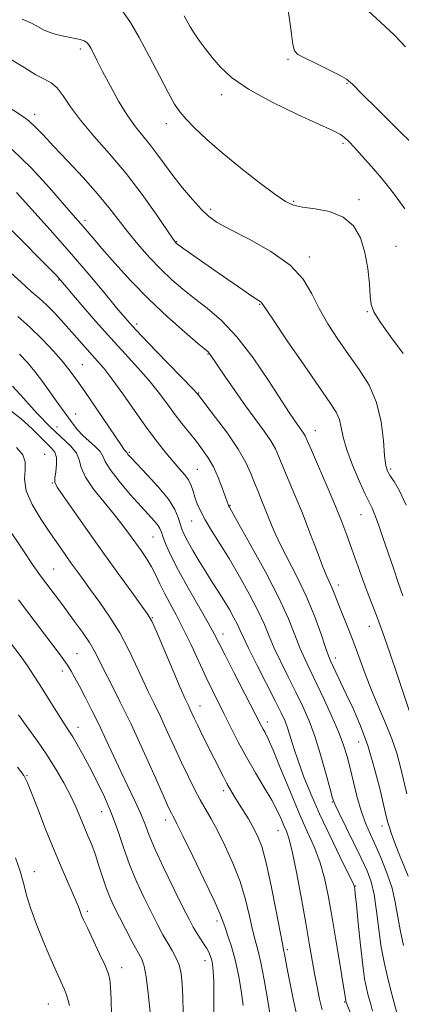
# Model space of a CAD drawing. Extents: x 2087300 to 2090200, y 297300 to 300200.
# Drawn here: x 2088327 to 2088436, y 299561 to 299842 of the extents above; entities that cross this region are included whole.
import ezdxf

# ---------------------------------------------------------------- set-up
doc = ezdxf.new("R2010")
doc.units = 0
doc.header["$MEASUREMENT"] = 0
for name, color, linetype, lineweight in [('CONTOUR INDEX', 41, 'Continuous', 13), ('CONTOUR INTERMEDIATE', 44, 'Continuous', 0), ('SPOT ELEVATION DTM', 2, 'Continuous', 13)]:
    doc.layers.add(name, color=color, linetype=linetype, lineweight=lineweight)

msp = doc.modelspace()

# ---------------------------------------------------------------- linework, layer by layer
at = {"layer": 'CONTOUR INDEX', "flags": 128}
for points, elevation in [([(2088403.089, 299849.419), (2088403.592, 299847), (2088404.284, 299842.392), (2088404.829, 299838.267), (2088405.267, 299835.158), (2088405.721, 299833.378), (2088406.639, 299832.376), (2088408.551, 299831.385), (2088411.728, 299829.846), (2088415.409, 299828.034), (2088418.574, 299826.431), (2088420.582, 299825.276), (2088422.316, 299823.836), (2088425.04, 299821.131), (2088429.574, 299816.583), (2088434.975, 299811.196), (2088439.856, 299806.376)], 1150), ([(2088322.195, 299818.442), (2088327.622, 299814.881), (2088329.72, 299813.332), (2088331.635, 299811.587), (2088333.812, 299809.308), (2088336.76, 299806.138), (2088340.767, 299801.898), (2088345.247, 299797.118), (2088349.396, 299792.505), (2088352.632, 299788.58), (2088357.895, 299781.716), (2088360.891, 299778.076), (2088364.157, 299774.376), (2088367.45, 299770.911), (2088370.602, 299767.887), (2088373.742, 299765.169), (2088377.075, 299762.538), (2088380.767, 299759.721), (2088384.832, 299756.246), (2088389.247, 299751.591), (2088393.897, 299745.539), (2088398.298, 299739.095), (2088404.215, 299729.943), (2088405.601, 299727.846), (2088406.48, 299726.583), (2088407.854, 299724.698), (2088408.352, 299723.972), (2088408.743, 299723.263), (2088409.346, 299721.912), (2088410.55, 299719.128), (2088412.59, 299714.446), (2088415.07, 299708.722), (2088417.442, 299703.137), (2088419.29, 299698.581), (2088420.742, 299694.761), (2088422.057, 299691.089), (2088424.885, 299683.042), (2088426.31, 299679.15), (2088429.154, 299671.838), (2088430.892, 299667.162), (2088432.993, 299661.159), (2088435.202, 299654.646), (2088438.66, 299644.332)], 1140), ([(2088326.551, 299757.385), (2088330.029, 299754.297), (2088333.491, 299750.901), (2088336.742, 299747.447), (2088339.486, 299744.332), (2088341.577, 299741.764), (2088343.455, 299739.204), (2088345.711, 299735.923), (2088356.181, 299720.464), (2088356.9, 299719.429), (2088357.186, 299719.067), (2088357.693, 299718.565), (2088357.761, 299718.448), (2088357.823, 299718.308), (2088357.949, 299718.1), (2088358.26, 299717.72), (2088359.085, 299716.83), (2088363.608, 299712.114), (2088366.849, 299708.569), (2088369.689, 299705.073), (2088371.498, 299702.168), (2088372.474, 299699.863), (2088373.025, 299698.031), (2088373.52, 299696.505), (2088374.179, 299694.955), (2088375.181, 299693.012), (2088376.642, 299690.422), (2088378.426, 299687.404), (2088380.332, 299684.295), (2088382.19, 299681.365), (2088383.952, 299678.623), (2088385.6, 299676.009), (2088387.107, 299673.499), (2088388.41, 299671.192), (2088389.438, 299669.219), (2088390.209, 299667.557), (2088391.102, 299665.562), (2088392.588, 299662.44), (2088394.947, 299657.729), (2088400.19, 299647.441), (2088401.91, 299643.989), (2088403.014, 299641.557), (2088403.817, 299639.406), (2088404.605, 299636.909), (2088405.539, 299633.874), (2088406.747, 299630.221), (2088408.346, 299625.882), (2088410.386, 299620.844), (2088412.905, 299615.109), (2088415.84, 299608.844), (2088418.73, 299602.885), (2088421.013, 299598.23), (2088422.287, 299595.581), (2088422.784, 299594.448), (2088422.897, 299594.043), (2088422.966, 299593.567), (2088423.12, 299592.192), (2088423.436, 299589.08), (2088423.957, 299583.795), (2088424.598, 299577.511), (2088425.244, 299571.801), (2088425.807, 299567.843), (2088426.321, 299565.224), (2088426.847, 299563.133), (2088427.435, 299560.922), (2088428.083, 299558.609)], 1130), ([(2088323.353, 299697.605), (2088328.214, 299690.312), (2088330.977, 299686.129), (2088331.908, 299684.771), (2088332.754, 299683.598), (2088339.304, 299674.892), (2088342.815, 299670.152), (2088345.048, 299667.052), (2088347.043, 299664.11), (2088348.506, 299661.656), (2088349.741, 299659.259), (2088351.204, 299656.299), (2088353.256, 299652.262), (2088355.88, 299647.054), (2088358.966, 299640.691), (2088362.337, 299633.394), (2088365.558, 299626.218), (2088368.13, 299620.427), (2088369.7, 299616.931), (2088370.493, 299615.232), (2088370.883, 299614.477), (2088371.257, 299613.793), (2088372.066, 299612.226), (2088373.778, 299608.799), (2088376.627, 299603.007), (2088379.921, 299596.223), (2088382.734, 299590.291), (2088384.394, 299586.554), (2088385.236, 299584.359), (2088385.847, 299582.55), (2088386.688, 299580.174), (2088387.723, 299577.082), (2088388.786, 299573.324), (2088389.734, 299569.013), (2088390.5, 299564.505), (2088391.038, 299560.22)], 1120), ([(2088325.923, 299602.468), (2088327.268, 299598.626), (2088327.935, 299596.256), (2088328.42, 299594.185), (2088329.149, 299591.45), (2088330.245, 299587.923), (2088331.76, 299583.685), (2088333.679, 299578.912), (2088335.722, 299574.155), (2088337.546, 299570.06), (2088338.889, 299567.09), (2088339.814, 299564.985), (2088340.467, 299563.3), (2088340.971, 299561.694), (2088341.358, 299560.222)], 1110)]:
    msp.add_lwpolyline(points, dxfattribs=dict(at, elevation=elevation))
at = {"layer": 'CONTOUR INTERMEDIATE', "flags": 128}
for points, elevation in [([(2088417.81, 299858.433), (2088418.388, 299856.943), (2088419.317, 299854.097), (2088419.925, 299852.3), (2088420.486, 299851.172), (2088421.312, 299850.152), (2088422.65, 299848.783), (2088424.481, 299847.026), (2088426.718, 299844.948), (2088431.808, 299840.283), (2088434.132, 299838.078), (2088436.009, 299836.183), (2088437.52, 299834.564)], 1152), ([(2088356.589, 299844.649), (2088358.793, 299841.52), (2088361.313, 299837.238), (2088364.176, 299831.854), (2088367.059, 299826.228), (2088369.546, 299821.42), (2088371.381, 299818.171), (2088372.935, 299815.944), (2088374.74, 299813.881), (2088377.253, 299811.276), (2088380.643, 299808.025), (2088385.008, 299804.174), (2088390.267, 299799.875), (2088395.635, 299795.702), (2088400.15, 299792.336), (2088403.185, 299790.264), (2088405.461, 299789.198), (2088408.034, 299788.659), (2088411.647, 299788.184), (2088415.792, 299787.373), (2088419.65, 299785.841), (2088422.57, 299783.302), (2088424.584, 299779.86), (2088425.897, 299775.715), (2088426.701, 299771.145), (2088427.153, 299766.737), (2088427.403, 299763.154), (2088427.662, 299760.761), (2088428.406, 299758.73), (2088430.173, 299755.932), (2088433.236, 299751.65), (2088436.808, 299746.812)], 1146), ([(2088374.128, 299843.424), (2088375.9, 299840.274), (2088377.035, 299838.429), (2088378.478, 299836.342), (2088380.212, 299834.025), (2088382.19, 299831.498), (2088384.493, 299828.767), (2088387.714, 299825.761), (2088392.57, 299822.394), (2088399.371, 299818.69), (2088406.781, 299815.12), (2088416.912, 299810.509), (2088418.913, 299809.484), (2088420.086, 299808.623), (2088421.312, 299807.435), (2088422.903, 299805.717), (2088425.025, 299803.34), (2088427.741, 299800.268), (2088430.69, 299796.845), (2088433.409, 299793.506), (2088435.554, 299790.603), (2088437.265, 299788.136)], 1148), ([(2088327.791, 299842.462), (2088330.431, 299841.27), (2088332.373, 299840.271), (2088333.933, 299839.433), (2088335.478, 299838.74), (2088337.285, 299838.175), (2088339.255, 299837.709), (2088342.93, 299836.951), (2088344.386, 299836.596), (2088345.505, 299836.214), (2088346.275, 299835.757), (2088346.846, 299835.108), (2088347.415, 299834.131), (2088348.168, 299832.678), (2088349.257, 299830.538), (2088350.828, 299827.484), (2088352.951, 299823.452), (2088355.407, 299819.015), (2088357.901, 299814.907), (2088360.202, 299811.667), (2088362.326, 299809.045), (2088364.35, 299806.594), (2088366.366, 299803.939), (2088368.511, 299800.99), (2088370.937, 299797.729), (2088373.709, 299794.215), (2088376.551, 299790.813), (2088379.105, 299787.97), (2088381.228, 299785.946), (2088383.648, 299784.267), (2088387.312, 299782.273), (2088392.769, 299779.466), (2088398.968, 299775.974), (2088404.46, 299772.087), (2088408.185, 299768.044), (2088410.653, 299763.893), (2088412.766, 299759.632), (2088415.246, 299755.274), (2088418.105, 299750.879), (2088421.177, 299746.521), (2088424.266, 299742.213), (2088427.063, 299737.728), (2088429.224, 299732.774), (2088430.521, 299727.261), (2088431.175, 299721.875), (2088431.517, 299717.502), (2088431.845, 299714.749), (2088432.326, 299713.113), (2088433.093, 299711.813), (2088434.252, 299710.117), (2088435.802, 299707.484), (2088437.718, 299703.423)], 1144), ([(2088324.501, 299831.026), (2088328.572, 299828.482), (2088331.753, 299826.509), (2088334.178, 299825.24), (2088336.095, 299824.21), (2088337.784, 299822.802), (2088339.532, 299820.525), (2088341.668, 299817.383), (2088344.531, 299813.508), (2088348.335, 299809.011), (2088352.803, 299803.933), (2088357.532, 299798.296), (2088362.116, 299792.271), (2088366.123, 299786.612), (2088370.816, 299779.739), (2088371.545, 299778.711), (2088371.783, 299778.424), (2088372.002, 299778.232), (2088372.631, 299777.767), (2088374.093, 299776.73), (2088383.847, 299769.904), (2088390.961, 299764.971), (2088393.546, 299763.207), (2088395.114, 299762.166), (2088395.892, 299761.666), (2088396.222, 299761.433), (2088396.513, 299761.074), (2088399.677, 299756.348), (2088403.669, 299750.457), (2088408.482, 299743.406), (2088412.871, 299737.037), (2088415.87, 299732.725), (2088417.628, 299729.994), (2088418.573, 299727.905), (2088419.128, 299725.635), (2088419.693, 299722.829), (2088420.663, 299719.249), (2088422.283, 299714.845), (2088424.208, 299710.319), (2088425.944, 299706.561), (2088427.963, 299702.487), (2088428.758, 299700.616), (2088429.779, 299697.816), (2088431.035, 299694.153), (2088434.016, 299685.349), (2088435.51, 299681.008), (2088436.779, 299677.403)], 1142), ([(2088324.878, 299805.218), (2088330.507, 299799.784), (2088335.65, 299794.182), (2088342.433, 299786.35), (2088345.227, 299783.157), (2088348.098, 299779.78), (2088350.637, 299776.83), (2088354.317, 299772.637), (2088358.914, 299767.604), (2088364.081, 299762.3), (2088369.412, 299757.269), (2088374.283, 299752.955), (2088378.011, 299749.778), (2088381.042, 299747.222), (2088381.355, 299746.914), (2088381.637, 299746.535), (2088385.835, 299740.308), (2088388.677, 299736.16), (2088391.708, 299731.848), (2088397.007, 299724.58), (2088398.929, 299721.776), (2088400.253, 299719.462), (2088401.285, 299717.198), (2088402.419, 299714.449), (2088405.861, 299706.297), (2088407.975, 299701.11), (2088410.151, 299695.502), (2088412.192, 299690.122), (2088413.886, 299685.713), (2088415.089, 299682.795), (2088416.511, 299679.641), (2088417.064, 299678.242), (2088417.706, 299676.522), (2088418.567, 299674.291), (2088421.148, 299667.949), (2088422.683, 299664.012), (2088425.933, 299655.16), (2088427.768, 299650.455), (2088429.791, 299645.709), (2088431.817, 299641.041), (2088433.609, 299636.571), (2088434.996, 299632.387), (2088436.071, 299628.432), (2088437.921, 299620.819)], 1138), ([(2088326.174, 299792.811), (2088330.534, 299788.006), (2088335.782, 299782.19), (2088341.329, 299775.916), (2088346.623, 299769.737), (2088351.25, 299764.203), (2088354.836, 299759.862), (2088357.243, 299756.974), (2088359.288, 299754.66), (2088362.032, 299751.752), (2088366.145, 299747.488), (2088376.846, 299736.44), (2088377.723, 299735.505), (2088378.121, 299735.011), (2088380.378, 299732.114), (2088383.172, 299728.491), (2088386.535, 299723.958), (2088389.624, 299719.427), (2088391.798, 299715.617), (2088393.228, 299712.478), (2088394.287, 299709.771), (2088395.291, 299707.268), (2088396.309, 299704.808), (2088397.352, 299702.243), (2088398.464, 299699.419), (2088399.82, 299696.156), (2088401.628, 299692.264), (2088406.676, 299682.439), (2088409.288, 299676.945), (2088411.533, 299671.46), (2088413.324, 299666.512), (2088414.628, 299662.683), (2088415.465, 299660.322), (2088416.067, 299658.853), (2088420.548, 299649.355), (2088422.498, 299645.191), (2088424.611, 299640.286), (2088426.694, 299634.625), (2088428.568, 299628.361), (2088430.126, 299622.303), (2088431.996, 299614.38), (2088432.455, 299612.588), (2088432.894, 299611.147), (2088433.513, 299609.307), (2088434.373, 299606.923), (2088435.5, 299603.997), (2088438.255, 299597.198)], 1136), ([(2088321.264, 299785.371), (2088327.816, 299779.023), (2088333.081, 299773.703), (2088336.215, 299770.491), (2088337.678, 299768.968), (2088338.255, 299768.34), (2088344.667, 299760.826), (2088348.785, 299756.064), (2088353.156, 299751.127), (2088357.235, 299746.672), (2088360.879, 299742.721), (2088364.044, 299739.137), (2088366.727, 299735.799), (2088369.077, 299732.65), (2088371.284, 299729.652), (2088373.488, 299726.778), (2088375.643, 299724.065), (2088377.652, 299721.564), (2088379.445, 299719.271), (2088381.047, 299716.964), (2088382.51, 299714.368), (2088383.861, 299711.347), (2088385.025, 299708.322), (2088386.443, 299704.34), (2088386.723, 299703.59), (2088386.872, 299703.249), (2088387.09, 299702.846), (2088389.841, 299697.992), (2088393.273, 299691.881), (2088397.422, 299684.297), (2088401.26, 299676.874), (2088404.007, 299670.901), (2088405.864, 299666.289), (2088407.281, 299662.602), (2088408.655, 299659.394), (2088410.184, 299656.166), (2088412.012, 299652.404), (2088414.199, 299647.804), (2088416.455, 299642.877), (2088418.404, 299638.346), (2088419.78, 299634.7), (2088420.757, 299631.512), (2088421.622, 299628.129), (2088422.603, 299624.095), (2088423.713, 299619.764), (2088424.905, 299615.69), (2088426.154, 299612.254), (2088427.499, 299609.142), (2088429, 299605.868), (2088430.663, 299602.076), (2088432.294, 299597.947), (2088433.647, 299593.793), (2088434.565, 299589.837), (2088435.941, 299581.859), (2088436.899, 299577.411)], 1134), ([(2088323.563, 299770.766), (2088327.484, 299767.152), (2088330.406, 299764.565), (2088332.653, 299762.608), (2088334.753, 299760.668), (2088337.108, 299758.285), (2088339.618, 299755.6), (2088342.051, 299752.905), (2088347.815, 299746.355), (2088349.372, 299744.628), (2088351.123, 299742.563), (2088353.446, 299739.545), (2088356.568, 299735.206), (2088360.116, 299730.18), (2088363.569, 299725.351), (2088366.509, 299721.418), (2088368.949, 299718.347), (2088371.004, 299715.919), (2088372.768, 299713.926), (2088374.229, 299712.208), (2088375.351, 299710.615), (2088376.13, 299709.019), (2088376.7, 299707.374), (2088377.231, 299705.656), (2088377.885, 299703.817), (2088378.807, 299701.725), (2088380.136, 299699.226), (2088381.975, 299696.178), (2088384.287, 299692.491), (2088386.996, 299688.088), (2088389.975, 299683.012), (2088392.889, 299677.785), (2088395.349, 299673.046), (2088397.108, 299669.229), (2088398.483, 299665.925), (2088399.935, 299662.521), (2088401.801, 299658.562), (2088403.943, 299654.243), (2088406.101, 299649.923), (2088408.073, 299645.827), (2088409.883, 299641.657), (2088411.613, 299636.986), (2088413.301, 299631.623), (2088414.804, 299626.331), (2088415.938, 299622.112), (2088416.633, 299619.58), (2088417.283, 299617.797), (2088418.399, 299615.441), (2088422.649, 299606.871), (2088424.856, 299602.36), (2088426.504, 299598.78), (2088427.659, 299595.594), (2088428.509, 299591.948), (2088429.223, 299587.257), (2088429.891, 299582.008), (2088430.58, 299576.958), (2088431.352, 299572.653), (2088432.234, 299568.801), (2088433.244, 299564.897), (2088434.372, 299560.631), (2088435.488, 299556.46)], 1132), ([(2088327.003, 299746.642), (2088329.33, 299744.214), (2088331.415, 299741.683), (2088333.571, 299738.812), (2088335.691, 299735.861), (2088337.564, 299733.216), (2088339.042, 299731.154), (2088342.403, 299726.542), (2088343.661, 299724.961), (2088345.181, 299723.334), (2088346.984, 299721.699), (2088348.762, 299720.129), (2088350.124, 299718.71), (2088350.868, 299717.431), (2088351.557, 299715.893), (2088352.944, 299713.601), (2088355.522, 299710.275), (2088358.75, 299706.489), (2088361.828, 299703.035), (2088365.651, 299698.827), (2088366.607, 299697.657), (2088367.188, 299696.707), (2088367.628, 299695.65), (2088368.171, 299694.155), (2088369.05, 299691.925), (2088370.448, 299688.802), (2088372.537, 299684.66), (2088375.354, 299679.556), (2088380.992, 299669.73), (2088382.746, 299666.549), (2088384.133, 299663.858), (2088385.86, 299660.433), (2088388.398, 299655.481), (2088396.203, 299640.341), (2088396.738, 299639.344), (2088397.306, 299638.33), (2088398.182, 299636.558), (2088399.62, 299633.282), (2088401.771, 299628.07), (2088404.36, 299621.746), (2088407.007, 299615.449), (2088409.391, 299610.056), (2088411.422, 299605.406), (2088413.07, 299601.077), (2088414.341, 299596.649), (2088415.396, 299591.721), (2088416.434, 299585.895), (2088417.586, 299579.06), (2088418.713, 299572.246), (2088419.604, 299566.769), (2088420.389, 299561.721), (2088420.457, 299561.408), (2088420.654, 299560.854), (2088421.872, 299557.88)], 1128), ([(2088325.019, 299737.467), (2088328.14, 299733.974), (2088332.016, 299729.76), (2088335.922, 299725.737), (2088341.753, 299720.228), (2088343.372, 299718.247), (2088344.142, 299716.319), (2088344.714, 299714.141), (2088345.889, 299711.418), (2088348.215, 299707.989), (2088351.228, 299704.228), (2088354.213, 299700.64), (2088356.616, 299697.611), (2088358.527, 299695.038), (2088361.836, 299690.403), (2088363.405, 299688.101), (2088364.825, 299685.771), (2088366.057, 299683.388), (2088367.232, 299680.897), (2088368.524, 299678.235), (2088370.073, 299675.319), (2088371.881, 299671.984), (2088373.915, 299668.048), (2088376.122, 299663.449), (2088380.428, 299654.127), (2088382.241, 299650.35), (2088385.609, 299643.594), (2088387.494, 299639.785), (2088389.609, 299635.616), (2088391.972, 299631.241), (2088394.545, 299626.836), (2088397.071, 299622.653), (2088399.235, 299618.968), (2088400.809, 299615.985), (2088401.902, 299613.628), (2088402.709, 299611.75), (2088403.416, 299610.071), (2088404.174, 299607.778), (2088405.127, 299603.923), (2088406.358, 299597.942), (2088407.712, 299590.797), (2088408.972, 299583.834), (2088409.977, 299578.099), (2088411.484, 299569.374), (2088412.184, 299565.57), (2088412.912, 299562.073), (2088413.684, 299559.04)], 1126), ([(2088323.643, 299731.174), (2088327.537, 299728.048), (2088330.604, 299725.293), (2088332.945, 299722.971), (2088334.743, 299721.133), (2088336.136, 299719.757), (2088337.112, 299718.523), (2088337.617, 299717.038), (2088337.649, 299715.056), (2088337.411, 299712.923), (2088337.158, 299711.13), (2088337.17, 299709.926), (2088337.826, 299708.577), (2088339.533, 299706.103), (2088346.511, 299696.179), (2088350.929, 299689.95), (2088355.304, 299683.859), (2088359.174, 299678.522), (2088362.084, 299674.532), (2088363.791, 299672.136), (2088364.9, 299670.193), (2088366.229, 299667.221), (2088373.042, 299651.218), (2088374.459, 299647.976), (2088375.26, 299646.228), (2088375.778, 299645.141), (2088377.029, 299642.456), (2088378.052, 299640.335), (2088379.452, 299637.52), (2088382.658, 299631.127), (2088385.287, 299625.841), (2088386.386, 299623.737), (2088387.424, 299621.907), (2088388.492, 299620.153), (2088391.067, 299616.024), (2088392.528, 299613.612), (2088393.926, 299611.199), (2088395.167, 299608.801), (2088396.349, 299605.721), (2088397.621, 299601.089), (2088399.063, 299594.48), (2088400.482, 299587.268), (2088401.616, 299581.273), (2088402.28, 299577.832), (2088402.723, 299575.716), (2088402.868, 299574.959), (2088403.656, 299570.713), (2088404.468, 299566.476), (2088405.432, 299561.64), (2088406.356, 299557.372)], 1124), ([(2088326.196, 299719.937), (2088327.992, 299717.796), (2088328.699, 299715.779), (2088328.616, 299713.531), (2088328.434, 299710.842), (2088328.936, 299707.534), (2088330.666, 299703.551), (2088333.2, 299699.305), (2088335.871, 299695.328), (2088338.15, 299692.023), (2088340.058, 299689.288), (2088341.753, 299686.892), (2088343.403, 299684.595), (2088345.209, 299682.118), (2088347.38, 299679.17), (2088350.034, 299675.545), (2088352.926, 299671.38), (2088355.721, 299666.897), (2088358.155, 299662.318), (2088360.256, 299657.864), (2088362.123, 299653.759), (2088363.858, 299650.119), (2088365.57, 299646.641), (2088367.372, 299642.916), (2088369.338, 299638.666), (2088371.394, 299634.139), (2088373.43, 299629.714), (2088375.353, 299625.705), (2088377.137, 299622.17), (2088378.773, 299619.104), (2088381.85, 299613.654), (2088383.664, 299610.305), (2088385.841, 299605.994), (2088388.128, 299600.983), (2088390.178, 299595.69), (2088391.729, 299590.517), (2088392.859, 299585.813), (2088393.732, 299581.911), (2088394.496, 299578.93), (2088395.25, 299576.13), (2088396.077, 299572.556), (2088397.023, 299567.615), (2088397.971, 299562.171), (2088399.289, 299554.376)], 1122), ([(2088326.76, 299676.3), (2088338.986, 299660.148), (2088340.146, 299658.55), (2088340.95, 299657.32), (2088341.798, 299655.889), (2088342.842, 299654.021), (2088344.171, 299651.561), (2088345.841, 299648.411), (2088347.758, 299644.687), (2088349.793, 299640.559), (2088351.84, 299636.19), (2088353.898, 299631.702), (2088355.989, 299627.207), (2088360.062, 299618.778), (2088361.686, 299615.248), (2088362.892, 299612.276), (2088364.09, 299609.18), (2088365.811, 299605.101), (2088368.382, 299599.544), (2088371.312, 299593.469), (2088373.902, 299588.204), (2088375.642, 299584.725), (2088376.757, 299582.613), (2088377.657, 299581.097), (2088378.66, 299579.562), (2088379.698, 299578), (2088380.61, 299576.556), (2088381.274, 299575.334), (2088381.728, 299574.264), (2088382.048, 299573.235), (2088382.295, 299572.05), (2088382.481, 299570.178), (2088382.603, 299567.001), (2088382.658, 299562.155), (2088382.654, 299556.287)], 1118), ([(2088324.499, 299664.012), (2088327.22, 299660.339), (2088329.326, 299657.39), (2088331.078, 299654.789), (2088332.835, 299652.028), (2088336.91, 299645.421), (2088338.726, 299642.51), (2088340.083, 299640.419), (2088341.164, 299638.793), (2088342.25, 299637.093), (2088343.577, 299634.866), (2088345.185, 299632.018), (2088347.069, 299628.54), (2088349.189, 299624.459), (2088351.371, 299619.938), (2088353.403, 299615.176), (2088355.15, 299610.338), (2088356.779, 299605.464), (2088358.527, 299600.561), (2088360.558, 299595.678), (2088362.717, 299591.025), (2088364.775, 299586.858), (2088366.552, 299583.365), (2088368.081, 299580.48), (2088369.447, 299578.073), (2088370.707, 299575.995), (2088371.81, 299574.014), (2088372.68, 299571.876), (2088373.262, 299569.352), (2088373.608, 299566.304), (2088373.789, 299562.618), (2088373.872, 299558.269)], 1116), ([(2088326.735, 299643.371), (2088329.134, 299640.075), (2088331.96, 299636.164), (2088334.841, 299631.988), (2088337.462, 299627.86), (2088339.736, 299623.926), (2088341.633, 299620.294), (2088343.15, 299617.04), (2088344.398, 299614.102), (2088345.515, 299611.387), (2088346.614, 299608.79), (2088347.702, 299606.159), (2088348.763, 299603.333), (2088349.785, 299600.218), (2088350.793, 299597.002), (2088351.818, 299593.943), (2088352.904, 299591.196), (2088354.145, 299588.505), (2088355.648, 299585.512), (2088357.451, 299582.022), (2088359.307, 299578.487), (2088362.005, 299573.458), (2088362.739, 299571.475), (2088363.311, 299568.469), (2088363.88, 299563.75), (2088364.409, 299558.283)], 1114), ([(2088326.508, 299628.472), (2088328.235, 299626), (2088329.317, 299623.947), (2088330.472, 299621.065), (2088332.248, 299616.47), (2088334.506, 299610.71), (2088336.937, 299604.696), (2088339.253, 299599.223), (2088342.774, 299591.182), (2088343.696, 299588.971), (2088344.189, 299587.673), (2088344.482, 299586.841), (2088344.806, 299586.021), (2088345.387, 299584.724), (2088346.449, 299582.455), (2088349.955, 299575.025), (2088351.53, 299571.632), (2088352.456, 299569.454), (2088352.886, 299567.772), (2088353.102, 299565.522), (2088353.306, 299561.948), (2088353.373, 299557.52)], 1112)]:
    msp.add_lwpolyline(points, dxfattribs=dict(at, elevation=elevation))
at = {"layer": 'SPOT ELEVATION DTM'}
for p in [(2088344.42, 299833.95, 1143.6), (2088403.86, 299830.97, 1149.8), (2088420.8, 299824.07, 1149.9), (2088384.92, 299820.87, 1147.5), (2088331.42, 299815.24, 1140.5), (2088369.03, 299812.54, 1145.4), (2088419.63, 299806.88, 1147.7), (2088405.51, 299790.36, 1146.2), (2088424.15, 299790.77, 1146.4), (2088381.78, 299788.08, 1144.4), (2088345.79, 299784.87, 1138.4), (2088372, 299778.8, 1142.1), (2088434.78, 299777.47, 1146.78), (2088409.96, 299774.41, 1144.4), (2088338.24, 299767.81, 1133.9), (2088395.81, 299760.9, 1141.9), (2088426.55, 299758.8, 1145.9), (2088360.53, 299755.24, 1136.4), (2088380.96, 299746.68, 1137.9), (2088344.98, 299743.61, 1130.9), (2088378.27, 299735.53, 1136.1), (2088343.14, 299729.52, 1128.6), (2088337.72, 299725.77, 1126.9), (2088411.65, 299724.74, 1140.7), (2088334.2, 299717.89, 1122.7), (2088358.45, 299718.55, 1130.2), (2088377.88, 299713.65, 1132.9), (2088433.29, 299713.74, 1144.3), (2088336.45, 299709.74, 1123.9), (2088387.26, 299703.32, 1134.1), (2088424.77, 299700.71, 1141.2), (2088376.29, 299698.83, 1131.2), (2088365.22, 299694.32, 1127.1), (2088336.79, 299685.09, 1120.9), (2088418.24, 299680.55, 1138.5), (2088365.09, 299671.19, 1124.1), (2088427.19, 299668.76, 1139.3), (2088385.3, 299666.54, 1128.6), (2088343.5, 299660.92, 1118.9), (2088417.44, 299659.7, 1136.5), (2088339.29, 299655.98, 1117.5), (2088378.72, 299645.92, 1124.7), (2088397.93, 299641.37, 1128.5), (2088343.77, 299639.86, 1116.6), (2088424.12, 299635.65, 1135.2), (2088329.14, 299626.01, 1112.1), (2088385.47, 299621.67, 1123.6), (2088416.54, 299618.48, 1131.9), (2088350.52, 299615.68, 1115.2), (2088368.91, 299613.32, 1119.5), (2088400.99, 299610.27, 1125.2), (2088430.78, 299611.61, 1135.5), (2088331.29, 299598.48, 1110.6), (2088423.22, 299594.45, 1130.1), (2088346.44, 299587.14, 1112.3), (2088383.6, 299584.4, 1119.6), (2088403.72, 299576.19, 1124.3), (2088380.08, 299573.07, 1117.4), (2088356.31, 299571.08, 1112.6), (2088335.24, 299560.65, 1109.1), (2088420.13, 299561.28, 1127.9)]:
    msp.add_point(p, dxfattribs=at)

doc.saveas('drawing.dxf')
